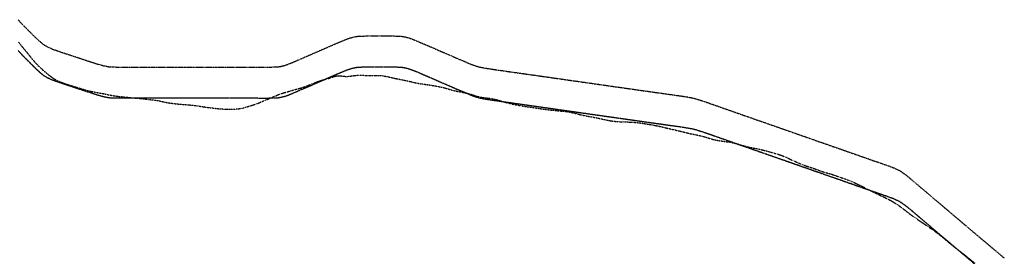
# Model space of a CAD drawing. Units: feet. Extents: x 2041203 to 2071655, y 13665232 to 13686889.
# Drawn here: x 2064309 to 2065265, y 13675378 to 13675608 of the extents above; entities that cross this region are included whole.
import ezdxf

# ---------------------------------------------------------------- set-up
doc = ezdxf.new("R2010")
doc.units = ezdxf.units.FT
doc.header["$MEASUREMENT"] = 0
for name, pattern in [('MP-16in Oversize with 12in$0$DASHED2', [0.375, 0.25, -0.125]), ('MP-16in Oversize with 12in$0$DIVIDE2', [0.625, 0.25, -0.125, 0, -0.125, 0, -0.125]), ('MP-16in Oversize with 12in$0$PHANTOM2', [1.25, 0.625, -0.125, 0.125, -0.125, 0.125, -0.125]), ('MP-16in Oversize with 12in$0$XT-BS-1305504$0$DIVIDE2', [0.625, 0.25, -0.125, 0, -0.125, 0, -0.125])]:
    doc.linetypes.add(name, pattern=pattern)
for name, color, linetype in [('MP-16in Oversize with 12in$0$GE-FLOD-LINE', 254, 'MP-16in Oversize with 12in$0$DASHED2'), ('MP-16in Oversize with 12in$0$GX-DFIRM-BNDY-100Yr Floodzone', 254, 'MP-16in Oversize with 12in$0$DIVIDE2'), ('MP-16in Oversize with 12in$0$V-FEMA-DFIRM-BNDY-100YR-30FT BUFFER', 254, 'MP-16in Oversize with 12in$0$PHANTOM2'), ('MP-16in Oversize with 12in$0$XT-BS-1305504$0$GX-DFIRM-BNDY-100Yr Floodzone', 254, 'MP-16in Oversize with 12in$0$XT-BS-1305504$0$DIVIDE2')]:
    doc.layers.add(name, color=color, linetype=linetype)

msp = doc.modelspace()

# ---------------------------------------------------------------- linework, layer by layer
at = {"layer": 'MP-16in Oversize with 12in$0$GE-FLOD-LINE'}
for p, q in [((2064307.97, 13675586.42), (2064309.63, 13675584.24)), ((2064309.63, 13675584.24), (2064311.73, 13675581.57)), ((2064311.73, 13675581.57), (2064316.1, 13675576.38)), ((2064316.1, 13675576.38), (2064319.41, 13675572.16)), ((2064319.41, 13675572.16), (2064320.75, 13675570.5)), ((2064320.75, 13675570.5), (2064323.52, 13675567.31)), ((2064323.52, 13675567.31), (2064325.95, 13675564.67)), ((2064325.95, 13675564.67), (2064327.07, 13675563.55)), ((2064327.07, 13675563.55), (2064328.44, 13675562.26)), ((2064328.44, 13675562.26), (2064331.55, 13675559.39)), ((2064331.55, 13675559.39), (2064333.66, 13675557.5)), ((2064333.66, 13675557.5), (2064335.89, 13675555.65)), ((2064335.89, 13675555.65), (2064337.48, 13675554.39)), ((2064337.48, 13675554.39), (2064339.27, 13675553.06)), ((2064339.27, 13675553.06), (2064341.31, 13675551.61)), ((2064341.31, 13675551.61), (2064342.76, 13675550.67)), ((2064342.76, 13675550.67), (2064343.92, 13675550)), ((2064343.92, 13675550), (2064345.53, 13675549.16)), ((2064603.02, 13675549.66), (2064607.3, 13675550.75)), ((2064607.3, 13675550.75), (2064609.12, 13675551.25)), ((2064609.12, 13675551.25), (2064610.53, 13675551.72)), ((2064610.53, 13675551.72), (2064614.05, 13675553.06)), ((2064614.05, 13675553.06), (2064614.63, 13675553.24)), ((2064614.63, 13675553.24), (2064615.54, 13675553.46)), ((2064615.54, 13675553.46), (2064616.48, 13675553.62)), ((2064616.48, 13675553.62), (2064617.4, 13675553.71)), ((2064617.4, 13675553.71), (2064618.36, 13675553.76)), ((2064618.36, 13675553.76), (2064619.34, 13675553.76)), ((2064619.34, 13675553.76), (2064620.67, 13675553.7)), ((2064620.67, 13675553.7), (2064625, 13675553.26)), ((2064625, 13675553.26), (2064626.04, 13675553.21)), ((2064626.04, 13675553.21), (2064627, 13675553.21)), ((2064627, 13675553.21), (2064628.59, 13675553.31)), ((2064628.59, 13675553.31), (2064630.02, 13675553.48)), ((2064630.02, 13675553.48), (2064633.32, 13675553.97)), ((2064633.32, 13675553.97), (2064635.05, 13675554.19)), ((2064635.05, 13675554.19), (2064636.95, 13675554.35)), ((2064636.95, 13675554.35), (2064638.37, 13675554.4)), ((2064638.37, 13675554.4), (2064640.96, 13675554.37)), ((2064640.96, 13675554.37), (2064643.17, 13675554.24)), ((2064643.17, 13675554.24), (2064646.76, 13675553.95)), ((2064646.76, 13675553.95), (2064648.13, 13675553.93)), ((2064648.13, 13675553.93), (2064649.67, 13675553.96)), ((2064649.67, 13675553.96), (2064654.05, 13675554.17)), ((2064654.05, 13675554.17), (2064655.38, 13675554.2)), ((2064655.38, 13675554.2), (2064657.06, 13675554.17)), ((2064657.06, 13675554.17), (2064658.94, 13675554.06)), ((2064658.94, 13675554.06), (2064660.74, 13675553.87)), ((2064660.74, 13675553.87), (2064662, 13675553.68)), ((2064662, 13675553.68), (2064663.83, 13675553.37)), ((2064663.83, 13675553.37), (2064665.87, 13675552.96)), ((2064665.87, 13675552.96), (2064673.67, 13675551.22)), ((2064673.67, 13675551.22), (2064682.55, 13675549.45)), ((2064345.53, 13675549.16), (2064347.13, 13675548.42)), ((2064347.13, 13675548.42), (2064348.83, 13675547.7)), ((2064348.83, 13675547.7), (2064351.05, 13675546.85)), ((2064351.05, 13675546.85), (2064353.3, 13675546.06)), ((2064353.3, 13675546.06), (2064355.66, 13675545.28)), ((2064355.66, 13675545.28), (2064364.89, 13675542.45)), ((2064364.89, 13675542.45), (2064371.47, 13675540.37)), ((2064371.47, 13675540.37), (2064373.36, 13675539.83)), ((2064570.98, 13675538.84), (2064576.36, 13675540.4)), ((2064576.36, 13675540.4), (2064581.5, 13675541.81)), ((2064581.5, 13675541.81), (2064583.06, 13675542.29)), ((2064583.06, 13675542.29), (2064585.93, 13675543.27)), ((2064585.93, 13675543.27), (2064587.98, 13675544.04)), ((2064587.98, 13675544.04), (2064592.37, 13675545.75)), ((2064592.37, 13675545.75), (2064596.45, 13675547.43)), ((2064596.45, 13675547.43), (2064599.04, 13675548.4)), ((2064599.04, 13675548.4), (2064600.68, 13675548.96)), ((2064600.68, 13675548.96), (2064603.02, 13675549.66)), ((2064682.55, 13675549.45), (2064684.8, 13675548.98)), ((2064684.8, 13675548.98), (2064688.29, 13675548.19)), ((2064688.29, 13675548.19), (2064691.8, 13675547.32)), ((2064691.8, 13675547.32), (2064694.72, 13675546.7)), ((2064694.72, 13675546.7), (2064698.23, 13675546.1)), ((2064698.23, 13675546.1), (2064706.47, 13675544.95)), ((2064706.47, 13675544.95), (2064708.94, 13675544.55)), ((2064708.94, 13675544.55), (2064714.41, 13675543.56)), ((2064714.41, 13675543.56), (2064718.55, 13675542.73)), ((2064718.55, 13675542.73), (2064721.65, 13675541.99)), ((2064721.65, 13675541.99), (2064723.81, 13675541.36)), ((2064723.81, 13675541.36), (2064727.84, 13675540.12)), ((2064373.36, 13675539.83), (2064375.21, 13675539.35)), ((2064375.21, 13675539.35), (2064378.7, 13675538.57)), ((2064378.7, 13675538.57), (2064383.82, 13675537.58)), ((2064383.82, 13675537.58), (2064391.28, 13675536.22)), ((2064391.28, 13675536.22), (2064398.61, 13675534.69)), ((2064398.61, 13675534.69), (2064401.11, 13675534.29)), ((2064401.11, 13675534.29), (2064409.69, 13675533.29)), ((2064409.69, 13675533.29), (2064415.58, 13675532.69)), ((2064415.58, 13675532.69), (2064426.21, 13675531.79)), ((2064426.21, 13675531.79), (2064428.85, 13675531.49)), ((2064428.85, 13675531.49), (2064433.83, 13675530.85)), ((2064433.83, 13675530.85), (2064440.96, 13675530.02)), ((2064547.8, 13675530.25), (2064554.14, 13675532.85)), ((2064554.14, 13675532.85), (2064560.01, 13675535.44)), ((2064560.01, 13675535.44), (2064561.34, 13675535.95)), ((2064561.34, 13675535.95), (2064563.38, 13675536.65)), ((2064563.38, 13675536.65), (2064565.7, 13675537.35)), ((2064565.7, 13675537.35), (2064570.98, 13675538.84)), ((2064727.84, 13675540.12), (2064730.49, 13675539.44)), ((2064730.49, 13675539.44), (2064733.7, 13675538.74)), ((2064733.7, 13675538.74), (2064741.39, 13675537.23)), ((2064741.39, 13675537.23), (2064743.37, 13675536.79)), ((2064743.37, 13675536.79), (2064745.07, 13675536.36)), ((2064745.07, 13675536.36), (2064748.07, 13675535.49)), ((2064748.07, 13675535.49), (2064752.12, 13675534.14)), ((2064752.12, 13675534.14), (2064753.29, 13675533.8)), ((2064753.29, 13675533.8), (2064754.81, 13675533.41)), ((2064754.81, 13675533.41), (2064756.83, 13675532.98)), ((2064756.83, 13675532.98), (2064758.97, 13675532.64)), ((2064758.97, 13675532.64), (2064764.44, 13675532.04)), ((2064764.44, 13675532.04), (2064766.51, 13675531.74)), ((2064766.51, 13675531.74), (2064768.14, 13675531.43)), ((2064768.14, 13675531.43), (2064770.43, 13675530.92)), ((2064770.43, 13675530.92), (2064772.89, 13675530.29)), ((2064440.96, 13675530.02), (2064443.24, 13675529.64)), ((2064443.24, 13675529.64), (2064449.37, 13675528.31)), ((2064449.37, 13675528.31), (2064451.97, 13675527.79)), ((2064451.97, 13675527.79), (2064454.83, 13675527.34)), ((2064454.83, 13675527.34), (2064459.9, 13675526.69)), ((2064459.9, 13675526.69), (2064463.61, 13675526.29)), ((2064463.61, 13675526.29), (2064473.82, 13675525.46)), ((2064473.82, 13675525.46), (2064478.55, 13675525)), ((2064478.55, 13675525), (2064482.04, 13675524.54)), ((2064482.04, 13675524.54), (2064487.69, 13675523.6)), ((2064487.69, 13675523.6), (2064489.44, 13675523.35)), ((2064489.44, 13675523.35), (2064498.78, 13675522.18)), ((2064498.78, 13675522.18), (2064501.28, 13675521.9)), ((2064501.28, 13675521.9), (2064504.06, 13675521.66)), ((2064504.06, 13675521.66), (2064507.26, 13675521.46)), ((2064507.26, 13675521.46), (2064510.11, 13675521.34)), ((2064510.11, 13675521.34), (2064513.11, 13675521.3)), ((2064513.11, 13675521.3), (2064516.08, 13675521.35)), ((2064516.08, 13675521.35), (2064519.18, 13675521.54)), ((2064519.18, 13675521.54), (2064522.13, 13675521.84)), ((2064522.13, 13675521.84), (2064523.47, 13675522.02)), ((2064523.47, 13675522.02), (2064524.79, 13675522.26)), ((2064524.79, 13675522.26), (2064526.34, 13675522.62)), ((2064526.34, 13675522.62), (2064527.97, 13675523.09)), ((2064527.97, 13675523.09), (2064535.63, 13675525.48)), ((2064535.63, 13675525.48), (2064538.42, 13675526.38)), ((2064538.42, 13675526.38), (2064539.43, 13675526.75)), ((2064539.43, 13675526.75), (2064542.17, 13675527.83)), ((2064542.17, 13675527.83), (2064544.44, 13675528.78)), ((2064544.44, 13675528.78), (2064547.8, 13675530.25)), ((2064772.89, 13675530.29), (2064780.54, 13675528.02)), ((2064780.54, 13675528.02), (2064783.03, 13675527.34)), ((2064783.03, 13675527.34), (2064787.7, 13675526.23)), ((2064787.7, 13675526.23), (2064791.72, 13675525.42)), ((2064791.72, 13675525.42), (2064795.27, 13675524.78)), ((2064795.27, 13675524.78), (2064800.04, 13675523.99)), ((2064800.04, 13675523.99), (2064817.57, 13675521.41)), ((2064817.57, 13675521.41), (2064822.03, 13675520.86)), ((2064822.03, 13675520.86), (2064828.37, 13675520.15)), ((2064828.37, 13675520.15), (2064839.44, 13675519.06)), ((2064839.44, 13675519.06), (2064841.53, 13675518.8)), ((2064841.53, 13675518.8), (2064842.45, 13675518.66)), ((2064842.45, 13675518.66), (2064843.67, 13675518.43)), ((2064843.67, 13675518.43), (2064844.94, 13675518.15)), ((2064844.94, 13675518.15), (2064852.71, 13675516.13)), ((2064852.71, 13675516.13), (2064855.2, 13675515.54)), ((2064855.2, 13675515.54), (2064858.98, 13675514.78)), ((2064858.98, 13675514.78), (2064869.4, 13675512.89)), ((2064869.4, 13675512.89), (2064873.79, 13675511.96)), ((2064873.79, 13675511.96), (2064878.92, 13675510.78)), ((2064878.92, 13675510.78), (2064881.41, 13675510.3)), ((2064881.41, 13675510.3), (2064883.39, 13675509.98)), ((2064883.39, 13675509.98), (2064886.76, 13675509.57)), ((2064886.76, 13675509.57), (2064891.06, 13675509.21)), ((2064891.06, 13675509.21), (2064894.16, 13675509.06)), ((2064894.16, 13675509.06), (2064901.91, 13675508.82)), ((2064901.91, 13675508.82), (2064904.64, 13675508.66)), ((2064904.64, 13675508.66), (2064907.65, 13675508.4)), ((2064907.65, 13675508.4), (2064910.63, 13675508.07)), ((2064910.63, 13675508.07), (2064913.67, 13675507.63)), ((2064913.67, 13675507.63), (2064922.7, 13675506.13)), ((2064922.7, 13675506.13), (2064926.45, 13675505.43)), ((2064926.45, 13675505.43), (2064930.1, 13675504.65)), ((2064930.1, 13675504.65), (2064936.1, 13675503.23)), ((2064936.1, 13675503.23), (2064949.04, 13675500.25)), ((2064949.04, 13675500.25), (2064952.6, 13675499.4)), ((2064952.6, 13675499.4), (2064956.55, 13675498.39)), ((2064956.55, 13675498.39), (2064958.76, 13675497.87)), ((2064958.76, 13675497.87), (2064960.53, 13675497.49)), ((2064960.53, 13675497.49), (2064966.72, 13675496.26)), ((2064966.72, 13675496.26), (2064969.26, 13675495.7)), ((2064969.26, 13675495.7), (2064971.68, 13675495.1)), ((2064971.68, 13675495.1), (2064973.94, 13675494.47)), ((2064973.94, 13675494.47), (2064975.88, 13675493.89)), ((2064975.88, 13675493.89), (2064980.44, 13675492.42)), ((2064980.44, 13675492.42), (2064982.19, 13675491.93)), ((2064982.19, 13675491.93), (2064984.13, 13675491.48)), ((2064984.13, 13675491.48), (2064985.78, 13675491.16)), ((2064985.78, 13675491.16), (2064988.03, 13675490.78)), ((2064988.03, 13675490.78), (2064996.08, 13675489.64)), ((2064996.08, 13675489.64), (2064998.75, 13675489.22)), ((2064998.75, 13675489.22), (2065001.38, 13675488.72)), ((2065001.38, 13675488.72), (2065003.11, 13675488.33)), ((2065003.11, 13675488.33), (2065006.13, 13675487.52)), ((2065006.13, 13675487.52), (2065009.86, 13675486.34)), ((2065009.86, 13675486.34), (2065011.89, 13675485.74)), ((2065011.89, 13675485.74), (2065015.03, 13675484.92)), ((2065015.03, 13675484.92), (2065018.72, 13675484.11)), ((2065018.72, 13675484.11), (2065024.65, 13675482.94)), ((2065024.65, 13675482.94), (2065027.6, 13675482.32)), ((2065027.6, 13675482.32), (2065030.67, 13675481.61)), ((2065030.67, 13675481.61), (2065033.62, 13675480.88)), ((2065033.62, 13675480.88), (2065035.6, 13675480.33)), ((2065035.6, 13675480.33), (2065044.18, 13675477.82)), ((2065044.18, 13675477.82), (2065046.56, 13675477.09)), ((2065046.56, 13675477.09), (2065048.48, 13675476.43)), ((2065048.48, 13675476.43), (2065050.91, 13675475.48)), ((2065050.91, 13675475.48), (2065053.23, 13675474.48)), ((2065053.23, 13675474.48), (2065063.9, 13675469.52)), ((2065063.9, 13675469.52), (2065066.73, 13675468.3)), ((2065066.73, 13675468.3), (2065069.38, 13675467.24)), ((2065069.38, 13675467.24), (2065072.72, 13675466.08)), ((2065072.72, 13675466.08), (2065078.82, 13675464.11)), ((2065078.82, 13675464.11), (2065080.9, 13675463.37)), ((2065080.9, 13675463.37), (2065085.46, 13675461.65)), ((2065085.46, 13675461.65), (2065087.88, 13675460.81)), ((2065087.88, 13675460.81), (2065090.76, 13675459.95)), ((2065090.76, 13675459.95), (2065095.94, 13675458.5)), ((2065095.94, 13675458.5), (2065098.01, 13675457.84)), ((2065098.01, 13675457.84), (2065105.32, 13675455.2)), ((2065105.32, 13675455.2), (2065110.03, 13675453.63)), ((2065110.03, 13675453.63), (2065112.29, 13675452.84)), ((2065112.29, 13675452.84), (2065114.65, 13675451.95)), ((2065114.65, 13675451.95), (2065116.6, 13675451.1)), ((2065116.6, 13675451.1), (2065122.65, 13675448.31)), ((2065122.65, 13675448.31), (2065125.87, 13675446.79)), ((2065125.87, 13675446.79), (2065132.2, 13675443.56)), ((2065132.2, 13675443.56), (2065138.86, 13675440.34)), ((2065138.86, 13675440.34), (2065142.62, 13675438.39)), ((2065142.62, 13675438.39), (2065145.1, 13675437.2)), ((2065145.1, 13675437.2), (2065150.57, 13675434.68)), ((2065150.57, 13675434.68), (2065152.16, 13675433.89)), ((2065152.16, 13675433.89), (2065153.68, 13675433.08)), ((2065153.68, 13675433.08), (2065155.74, 13675431.91)), ((2065155.74, 13675431.91), (2065156.95, 13675431.18)), ((2065156.95, 13675431.18), (2065159.75, 13675429.4)), ((2065159.75, 13675429.4), (2065162.23, 13675427.74)), ((2065162.23, 13675427.74), (2065167.33, 13675423.98)), ((2065167.33, 13675423.98), (2065169.04, 13675422.67)), ((2065169.04, 13675422.67), (2065172.21, 13675420.13)), ((2065172.21, 13675420.13), (2065174.13, 13675418.7)), ((2065174.13, 13675418.7), (2065177.87, 13675416.07)), ((2065177.87, 13675416.07), (2065182.93, 13675412.6)), ((2065182.93, 13675412.6), (2065186.44, 13675410.22)), ((2065186.44, 13675410.22), (2065189.8, 13675407.86)), ((2065189.8, 13675407.86), (2065193.77, 13675405.25)), ((2065193.77, 13675405.25), (2065195.65, 13675403.97)), ((2065195.65, 13675403.97), (2065198.46, 13675401.94)), ((2065198.46, 13675401.94), (2065202.3, 13675398.96)), ((2065202.3, 13675398.96), (2065204.01, 13675397.59)), ((2065204.01, 13675397.59), (2065207.21, 13675394.85)), ((2065207.21, 13675394.85), (2065213.77, 13675389.44)), ((2065213.77, 13675389.44), (2065217.21, 13675386.76)), ((2065217.21, 13675386.76), (2065220.48, 13675384.12)), ((2065220.48, 13675384.12), (2065224, 13675381.47)), ((2065224, 13675381.47), (2065225.83, 13675380.04)), ((2065225.83, 13675380.04), (2065236.15, 13675371.64))]:
    msp.add_line(p, q, dxfattribs=at)
at = {"layer": 'MP-16in Oversize with 12in$0$GX-DFIRM-BNDY-100Yr Floodzone', "linetype": 'MP-16in Oversize with 12in$0$PHANTOM2'}
for p, q in [((2064307.52, 13675578.33), (2064310.04, 13675575.45)), ((2064310.04, 13675575.45), (2064312.79, 13675572.57)), ((2064312.79, 13675572.57), (2064320.95, 13675564.42)), ((2064320.95, 13675564.42), (2064325.02, 13675560.34)), ((2064325.02, 13675560.34), (2064327.9, 13675557.83)), ((2064622.55, 13675557.83), (2064626.15, 13675559.27)), ((2064626.15, 13675559.27), (2064628.07, 13675559.98)), ((2064628.07, 13675559.98), (2064629.87, 13675560.58)), ((2064629.87, 13675560.58), (2064631.66, 13675561.06)), ((2064631.66, 13675561.06), (2064633.58, 13675561.54)), ((2064633.58, 13675561.54), (2064635.5, 13675561.9)), ((2064635.5, 13675561.9), (2064637.42, 13675562.26)), ((2064637.42, 13675562.26), (2064639.46, 13675562.26)), ((2064639.46, 13675562.26), (2064641.37, 13675562.38)), ((2064641.37, 13675562.38), (2064645.33, 13675562.5)), ((2064645.33, 13675562.5), (2064651.32, 13675562.5)), ((2064651.32, 13675562.5), (2064667.39, 13675562.5)), ((2064667.39, 13675562.5), (2064671.46, 13675562.5)), ((2064671.46, 13675562.5), (2064675.42, 13675562.38)), ((2064675.42, 13675562.38), (2064677.34, 13675562.26)), ((2064677.34, 13675562.26), (2064679.5, 13675562.26)), ((2064679.5, 13675562.26), (2064681.29, 13675561.9)), ((2064681.29, 13675561.9), (2064683.21, 13675561.54)), ((2064683.21, 13675561.54), (2064684.28, 13675561.31)), ((2064684.28, 13675561.31), (2064685.13, 13675561.06)), ((2064685.13, 13675561.06), (2064686.93, 13675560.58)), ((2064686.93, 13675560.58), (2064688.72, 13675559.98)), ((2064688.72, 13675559.98), (2064690.52, 13675559.27)), ((2064690.52, 13675559.27), (2064694.24, 13675557.83)), ((2064327.9, 13675557.83), (2064329.34, 13675556.51)), ((2064329.34, 13675556.51), (2064330.78, 13675555.31)), ((2064330.78, 13675555.31), (2064332.22, 13675554.11)), ((2064332.22, 13675554.11), (2064333.89, 13675553.15)), ((2064333.89, 13675553.15), (2064335.45, 13675552.19)), ((2064335.45, 13675552.19), (2064337.25, 13675551.35)), ((2064337.25, 13675551.35), (2064339.17, 13675550.51)), ((2064339.17, 13675550.51), (2064340.73, 13675549.79)), ((2064340.73, 13675549.79), (2064344.56, 13675548.48)), ((2064577.72, 13675538.41), (2064617.16, 13675555.55)), ((2064617.16, 13675555.55), (2064622.55, 13675557.83)), ((2064694.24, 13675557.83), (2064697.84, 13675556.27)), ((2064697.84, 13675556.27), (2064735.48, 13675539.96)), ((2064344.56, 13675548.48), (2064348.28, 13675547.16)), ((2064348.28, 13675547.16), (2064363.26, 13675542.24)), ((2064363.26, 13675542.24), (2064380.17, 13675536.61)), ((2064380.17, 13675536.61), (2064384, 13675535.41)), ((2064384, 13675535.41), (2064387.72, 13675534.33)), ((2064387.72, 13675534.33), (2064389.75, 13675533.73)), ((2064389.75, 13675533.73), (2064391.55, 13675533.37)), ((2064391.55, 13675533.37), (2064393.47, 13675533.01)), ((2064393.47, 13675533.01), (2064395.39, 13675532.65)), ((2064395.39, 13675532.65), (2064397.43, 13675532.41)), ((2064397.43, 13675532.41), (2064399.35, 13675532.41)), ((2064399.35, 13675532.41), (2064403.3, 13675532.29)), ((2064403.3, 13675532.29), (2064407.38, 13675532.29)), ((2064407.38, 13675532.29), (2064437.35, 13675532.29)), ((2064437.35, 13675532.29), (2064499.32, 13675532.29)), ((2064499.32, 13675532.29), (2064525.33, 13675532.29)), ((2064525.33, 13675532.29), (2064549.43, 13675532.17)), ((2064549.43, 13675532.17), (2064553.39, 13675532.29)), ((2064553.39, 13675532.29), (2064557.34, 13675532.41)), ((2064557.34, 13675532.41), (2064559.38, 13675532.41)), ((2064559.38, 13675532.41), (2064561.3, 13675532.77)), ((2064561.3, 13675532.77), (2064563.22, 13675533.13)), ((2064563.22, 13675533.13), (2064565.13, 13675533.61)), ((2064565.13, 13675533.61), (2064566.93, 13675534.09)), ((2064566.93, 13675534.09), (2064568.73, 13675534.69)), ((2064568.73, 13675534.69), (2064572.33, 13675536.13)), ((2064572.33, 13675536.13), (2064577.72, 13675538.41)), ((2064735.48, 13675539.96), (2064740.87, 13675537.81)), ((2064740.87, 13675537.81), (2064744.47, 13675536.13)), ((2064744.47, 13675536.13), (2064748.06, 13675534.69)), ((2064748.06, 13675534.69), (2064749.86, 13675533.97)), ((2064749.86, 13675533.97), (2064751.66, 13675533.37)), ((2064751.66, 13675533.37), (2064753.58, 13675532.89)), ((2064753.58, 13675532.89), (2064755.5, 13675532.29)), ((2064755.5, 13675532.29), (2064757.41, 13675531.93)), ((2064757.41, 13675531.93), (2064761.25, 13675531.21)), ((2064761.25, 13675531.21), (2064765.21, 13675530.61)), ((2064765.21, 13675530.61), (2064769.04, 13675530.01)), ((2064769.04, 13675530.01), (2064798.53, 13675525.82)), ((2064798.53, 13675525.82), (2064916.37, 13675509.04)), ((2064916.37, 13675509.04), (2064949.69, 13675504.36)), ((2064949.69, 13675504.36), (2064953.65, 13675503.76)), ((2064953.65, 13675503.76), (2064957.49, 13675503.16)), ((2064957.49, 13675503.16), (2064961.44, 13675502.44)), ((2064961.44, 13675502.44), (2064963.36, 13675501.96)), ((2064963.36, 13675501.96), (2064965.28, 13675501.48)), ((2064965.28, 13675501.48), (2064969.12, 13675500.29)), ((2064969.12, 13675500.29), (2064972.83, 13675499.09)), ((2064972.83, 13675499.09), (2064976.67, 13675497.77)), ((2064976.67, 13675497.77), (2065008.79, 13675486.5)), ((2065008.79, 13675486.5), (2065108.89, 13675451.5)), ((2065108.89, 13675451.5), (2065127.59, 13675444.9)), ((2065127.59, 13675444.9), (2065150.37, 13675436.99)), ((2065150.37, 13675436.99), (2065154.08, 13675435.67)), ((2065154.08, 13675435.67), (2065157.8, 13675434.23)), ((2065157.8, 13675434.23), (2065159.6, 13675433.4)), ((2065159.6, 13675433.4), (2065161.4, 13675432.56)), ((2065161.4, 13675432.56), (2065163.07, 13675431.72)), ((2065163.07, 13675431.72), (2065164.75, 13675430.64)), ((2065164.75, 13675430.64), (2065166.31, 13675429.44)), ((2065166.31, 13675429.44), (2065167.99, 13675428.36)), ((2065167.99, 13675428.36), (2065171.11, 13675425.96)), ((2065171.11, 13675425.96), (2065174.1, 13675423.45)), ((2065174.1, 13675423.45), (2065198.2, 13675402.95)), ((2065198.2, 13675402.95), (2065235.84, 13675371.06))]:
    msp.add_line(p, q, dxfattribs=at)
at = {"layer": 'MP-16in Oversize with 12in$0$V-FEMA-DFIRM-BNDY-100YR-30FT BUFFER'}
for p, q in [((2064307.45, 13675608.33), (2064309.97, 13675605.46)), ((2064309.97, 13675605.46), (2064312.72, 13675602.58)), ((2064312.72, 13675602.58), (2064320.88, 13675594.43)), ((2064320.88, 13675594.43), (2064324.95, 13675590.35)), ((2064324.95, 13675590.35), (2064327.83, 13675587.84)), ((2064622.48, 13675587.84), (2064626.08, 13675589.27)), ((2064626.08, 13675589.27), (2064628, 13675589.99)), ((2064628, 13675589.99), (2064629.8, 13675590.59)), ((2064629.8, 13675590.59), (2064631.59, 13675591.07)), ((2064631.59, 13675591.07), (2064633.51, 13675591.55)), ((2064633.51, 13675591.55), (2064635.43, 13675591.91)), ((2064635.43, 13675591.91), (2064637.35, 13675592.27)), ((2064637.35, 13675592.27), (2064639.39, 13675592.27)), ((2064639.39, 13675592.27), (2064641.3, 13675592.39)), ((2064641.3, 13675592.39), (2064645.26, 13675592.51)), ((2064645.26, 13675592.51), (2064651.25, 13675592.51)), ((2064651.25, 13675592.51), (2064667.32, 13675592.51)), ((2064667.32, 13675592.51), (2064671.39, 13675592.51)), ((2064671.39, 13675592.51), (2064675.35, 13675592.39)), ((2064675.35, 13675592.39), (2064677.27, 13675592.27)), ((2064677.27, 13675592.27), (2064679.42, 13675592.27)), ((2064679.42, 13675592.27), (2064681.22, 13675591.91)), ((2064681.22, 13675591.91), (2064683.14, 13675591.55)), ((2064683.14, 13675591.55), (2064684.21, 13675591.32)), ((2064684.21, 13675591.32), (2064685.06, 13675591.07)), ((2064685.06, 13675591.07), (2064686.86, 13675590.59)), ((2064686.86, 13675590.59), (2064688.65, 13675589.99)), ((2064688.65, 13675589.99), (2064690.45, 13675589.27)), ((2064690.45, 13675589.27), (2064694.17, 13675587.84)), ((2064327.83, 13675587.84), (2064329.27, 13675586.52)), ((2064329.27, 13675586.52), (2064330.71, 13675585.32)), ((2064330.71, 13675585.32), (2064332.14, 13675584.12)), ((2064332.14, 13675584.12), (2064333.82, 13675583.16)), ((2064333.82, 13675583.16), (2064335.38, 13675582.2)), ((2064335.38, 13675582.2), (2064337.18, 13675581.36)), ((2064337.18, 13675581.36), (2064339.1, 13675580.52)), ((2064339.1, 13675580.52), (2064340.66, 13675579.8)), ((2064340.66, 13675579.8), (2064344.49, 13675578.49)), ((2064344.49, 13675578.49), (2064348.21, 13675577.17)), ((2064577.65, 13675568.42), (2064617.09, 13675585.56)), ((2064617.09, 13675585.56), (2064622.48, 13675587.84)), ((2064694.17, 13675587.84), (2064697.77, 13675586.28)), ((2064697.77, 13675586.28), (2064735.41, 13675569.97)), ((2064348.21, 13675577.17), (2064363.19, 13675572.25)), ((2064363.19, 13675572.25), (2064380.09, 13675566.62)), ((2064735.41, 13675569.97), (2064740.8, 13675567.82)), ((2064380.09, 13675566.62), (2064383.93, 13675565.42)), ((2064383.93, 13675565.42), (2064387.65, 13675564.34)), ((2064387.65, 13675564.34), (2064389.68, 13675563.74)), ((2064389.68, 13675563.74), (2064391.48, 13675563.38)), ((2064391.48, 13675563.38), (2064393.4, 13675563.02)), ((2064393.4, 13675563.02), (2064395.32, 13675562.66)), ((2064395.32, 13675562.66), (2064397.36, 13675562.42)), ((2064397.36, 13675562.42), (2064399.27, 13675562.42)), ((2064399.27, 13675562.42), (2064403.23, 13675562.3)), ((2064403.23, 13675562.3), (2064407.31, 13675562.3)), ((2064407.31, 13675562.3), (2064437.27, 13675562.3)), ((2064437.27, 13675562.3), (2064499.25, 13675562.3)), ((2064499.25, 13675562.3), (2064525.26, 13675562.3)), ((2064525.26, 13675562.3), (2064549.36, 13675562.18)), ((2064549.36, 13675562.18), (2064553.31, 13675562.3)), ((2064553.31, 13675562.3), (2064557.27, 13675562.42)), ((2064557.27, 13675562.42), (2064559.31, 13675562.42)), ((2064559.31, 13675562.42), (2064561.23, 13675562.78)), ((2064561.23, 13675562.78), (2064563.14, 13675563.14)), ((2064563.14, 13675563.14), (2064565.06, 13675563.62)), ((2064565.06, 13675563.62), (2064566.86, 13675564.1)), ((2064566.86, 13675564.1), (2064568.66, 13675564.7)), ((2064568.66, 13675564.7), (2064572.26, 13675566.14)), ((2064572.26, 13675566.14), (2064577.65, 13675568.42)), ((2064740.8, 13675567.82), (2064744.4, 13675566.14)), ((2064744.4, 13675566.14), (2064747.99, 13675564.7)), ((2064747.99, 13675564.7), (2064749.79, 13675563.98)), ((2064749.79, 13675563.98), (2064751.59, 13675563.38)), ((2064751.59, 13675563.38), (2064753.51, 13675562.9)), ((2064753.51, 13675562.9), (2064755.42, 13675562.3)), ((2064755.42, 13675562.3), (2064757.34, 13675561.94)), ((2064757.34, 13675561.94), (2064761.18, 13675561.22)), ((2064761.18, 13675561.22), (2064765.14, 13675560.62)), ((2064765.14, 13675560.62), (2064768.97, 13675560.02)), ((2064768.97, 13675560.02), (2064798.46, 13675555.83)), ((2064798.46, 13675555.83), (2064916.3, 13675539.05)), ((2064916.3, 13675539.05), (2064949.62, 13675534.37)), ((2064949.62, 13675534.37), (2064953.58, 13675533.77)), ((2064953.58, 13675533.77), (2064957.42, 13675533.17)), ((2064957.42, 13675533.17), (2064961.37, 13675532.45)), ((2064961.37, 13675532.45), (2064963.29, 13675531.97)), ((2064963.29, 13675531.97), (2064965.21, 13675531.49)), ((2064965.21, 13675531.49), (2064969.05, 13675530.3)), ((2064969.05, 13675530.3), (2064972.76, 13675529.1)), ((2064972.76, 13675529.1), (2064976.6, 13675527.78)), ((2064976.6, 13675527.78), (2065008.72, 13675516.51)), ((2065008.72, 13675516.51), (2065108.82, 13675481.51)), ((2065108.82, 13675481.51), (2065127.52, 13675474.91)), ((2065127.52, 13675474.91), (2065150.3, 13675467)), ((2065150.3, 13675467), (2065154.01, 13675465.68)), ((2065154.01, 13675465.68), (2065157.73, 13675464.24)), ((2065157.73, 13675464.24), (2065159.53, 13675463.4)), ((2065159.53, 13675463.4), (2065161.33, 13675462.56)), ((2065161.33, 13675462.56), (2065163, 13675461.73)), ((2065163, 13675461.73), (2065164.68, 13675460.65)), ((2065164.68, 13675460.65), (2065166.24, 13675459.45)), ((2065166.24, 13675459.45), (2065167.92, 13675458.37)), ((2065167.92, 13675458.37), (2065171.04, 13675455.97)), ((2065171.04, 13675455.97), (2065174.03, 13675453.45)), ((2065174.03, 13675453.45), (2065198.13, 13675432.96)), ((2065198.13, 13675432.96), (2065235.77, 13675401.07)), ((2065235.77, 13675401.07), (2065245, 13675393.28)), ((2065245, 13675393.28), (2065264.78, 13675376.61))]:
    msp.add_line(p, q, dxfattribs=at)
at = {"layer": 'MP-16in Oversize with 12in$0$XT-BS-1305504$0$GX-DFIRM-BNDY-100Yr Floodzone'}
for p, q in [((2064307.52, 13675578.33), (2064310.04, 13675575.45)), ((2064310.04, 13675575.45), (2064312.79, 13675572.57)), ((2064312.79, 13675572.57), (2064320.95, 13675564.42)), ((2064320.95, 13675564.42), (2064325.02, 13675560.34)), ((2064325.02, 13675560.34), (2064327.9, 13675557.83)), ((2064622.55, 13675557.83), (2064626.15, 13675559.27)), ((2064626.15, 13675559.27), (2064628.07, 13675559.98)), ((2064628.07, 13675559.98), (2064629.87, 13675560.58)), ((2064629.87, 13675560.58), (2064631.66, 13675561.06)), ((2064631.66, 13675561.06), (2064633.58, 13675561.54)), ((2064633.58, 13675561.54), (2064635.5, 13675561.9)), ((2064635.5, 13675561.9), (2064637.42, 13675562.26)), ((2064637.42, 13675562.26), (2064639.46, 13675562.26)), ((2064639.46, 13675562.26), (2064641.37, 13675562.38)), ((2064641.37, 13675562.38), (2064645.33, 13675562.5)), ((2064645.33, 13675562.5), (2064651.32, 13675562.5)), ((2064651.32, 13675562.5), (2064667.39, 13675562.5)), ((2064667.39, 13675562.5), (2064671.46, 13675562.5)), ((2064671.46, 13675562.5), (2064675.42, 13675562.38)), ((2064675.42, 13675562.38), (2064677.34, 13675562.26)), ((2064677.34, 13675562.26), (2064679.5, 13675562.26)), ((2064679.5, 13675562.26), (2064681.29, 13675561.9)), ((2064681.29, 13675561.9), (2064683.21, 13675561.54)), ((2064683.21, 13675561.54), (2064684.28, 13675561.31)), ((2064684.28, 13675561.31), (2064685.13, 13675561.06)), ((2064685.13, 13675561.06), (2064686.93, 13675560.58)), ((2064686.93, 13675560.58), (2064688.72, 13675559.98)), ((2064688.72, 13675559.98), (2064690.52, 13675559.27)), ((2064690.52, 13675559.27), (2064694.24, 13675557.83)), ((2064327.9, 13675557.83), (2064329.34, 13675556.51)), ((2064329.34, 13675556.51), (2064330.78, 13675555.31)), ((2064330.78, 13675555.31), (2064332.22, 13675554.11)), ((2064332.22, 13675554.11), (2064333.89, 13675553.15)), ((2064333.89, 13675553.15), (2064335.45, 13675552.19)), ((2064335.45, 13675552.19), (2064337.25, 13675551.35)), ((2064337.25, 13675551.35), (2064339.17, 13675550.51)), ((2064339.17, 13675550.51), (2064340.73, 13675549.79)), ((2064340.73, 13675549.79), (2064344.56, 13675548.48)), ((2064577.72, 13675538.41), (2064617.16, 13675555.55)), ((2064617.16, 13675555.55), (2064622.55, 13675557.83)), ((2064694.24, 13675557.83), (2064697.84, 13675556.27)), ((2064697.84, 13675556.27), (2064735.48, 13675539.96)), ((2064344.56, 13675548.48), (2064348.28, 13675547.16)), ((2064348.28, 13675547.16), (2064363.26, 13675542.24)), ((2064363.26, 13675542.24), (2064380.17, 13675536.61)), ((2064380.17, 13675536.61), (2064384, 13675535.41)), ((2064384, 13675535.41), (2064387.72, 13675534.33)), ((2064387.72, 13675534.33), (2064389.75, 13675533.73)), ((2064389.75, 13675533.73), (2064391.55, 13675533.37)), ((2064391.55, 13675533.37), (2064393.47, 13675533.01)), ((2064393.47, 13675533.01), (2064395.39, 13675532.65)), ((2064395.39, 13675532.65), (2064397.43, 13675532.41)), ((2064397.43, 13675532.41), (2064399.35, 13675532.41)), ((2064399.35, 13675532.41), (2064403.3, 13675532.29)), ((2064403.3, 13675532.29), (2064407.38, 13675532.29)), ((2064407.38, 13675532.29), (2064437.35, 13675532.29)), ((2064437.35, 13675532.29), (2064499.32, 13675532.29)), ((2064499.32, 13675532.29), (2064525.33, 13675532.29)), ((2064525.33, 13675532.29), (2064549.43, 13675532.17)), ((2064549.43, 13675532.17), (2064553.39, 13675532.29)), ((2064553.39, 13675532.29), (2064557.34, 13675532.41)), ((2064557.34, 13675532.41), (2064559.38, 13675532.41)), ((2064559.38, 13675532.41), (2064561.3, 13675532.77)), ((2064561.3, 13675532.77), (2064563.22, 13675533.13)), ((2064563.22, 13675533.13), (2064565.13, 13675533.61)), ((2064565.13, 13675533.61), (2064566.93, 13675534.09)), ((2064566.93, 13675534.09), (2064568.73, 13675534.69)), ((2064568.73, 13675534.69), (2064572.33, 13675536.13)), ((2064572.33, 13675536.13), (2064577.72, 13675538.41)), ((2064735.48, 13675539.96), (2064740.87, 13675537.81)), ((2064740.87, 13675537.81), (2064744.47, 13675536.13)), ((2064744.47, 13675536.13), (2064748.06, 13675534.69)), ((2064748.06, 13675534.69), (2064749.86, 13675533.97)), ((2064749.86, 13675533.97), (2064751.66, 13675533.37)), ((2064751.66, 13675533.37), (2064753.58, 13675532.89)), ((2064753.58, 13675532.89), (2064755.5, 13675532.29)), ((2064755.5, 13675532.29), (2064757.41, 13675531.93)), ((2064757.41, 13675531.93), (2064761.25, 13675531.21)), ((2064761.25, 13675531.21), (2064765.21, 13675530.61)), ((2064765.21, 13675530.61), (2064769.04, 13675530.01)), ((2064769.04, 13675530.01), (2064798.53, 13675525.82)), ((2064798.53, 13675525.82), (2064916.37, 13675509.04)), ((2064916.37, 13675509.04), (2064949.69, 13675504.36)), ((2064949.69, 13675504.36), (2064953.65, 13675503.76)), ((2064953.65, 13675503.76), (2064957.49, 13675503.16)), ((2064957.49, 13675503.16), (2064961.44, 13675502.44)), ((2064961.44, 13675502.44), (2064963.36, 13675501.96)), ((2064963.36, 13675501.96), (2064965.28, 13675501.48)), ((2064965.28, 13675501.48), (2064969.12, 13675500.29)), ((2064969.12, 13675500.29), (2064972.83, 13675499.09)), ((2064972.83, 13675499.09), (2064976.67, 13675497.77)), ((2064976.67, 13675497.77), (2065008.79, 13675486.5)), ((2065008.79, 13675486.5), (2065108.89, 13675451.5)), ((2065108.89, 13675451.5), (2065127.59, 13675444.9)), ((2065127.59, 13675444.9), (2065150.37, 13675436.99)), ((2065150.37, 13675436.99), (2065154.08, 13675435.67)), ((2065154.08, 13675435.67), (2065157.8, 13675434.23)), ((2065157.8, 13675434.23), (2065159.6, 13675433.4)), ((2065159.6, 13675433.4), (2065161.4, 13675432.56)), ((2065161.4, 13675432.56), (2065163.07, 13675431.72)), ((2065163.07, 13675431.72), (2065164.75, 13675430.64)), ((2065164.75, 13675430.64), (2065166.31, 13675429.44)), ((2065166.31, 13675429.44), (2065167.99, 13675428.36)), ((2065167.99, 13675428.36), (2065171.11, 13675425.96)), ((2065171.11, 13675425.96), (2065174.1, 13675423.45)), ((2065174.1, 13675423.45), (2065198.2, 13675402.95)), ((2065198.2, 13675402.95), (2065235.84, 13675371.06))]:
    msp.add_line(p, q, dxfattribs=at)

doc.saveas('drawing.dxf')
